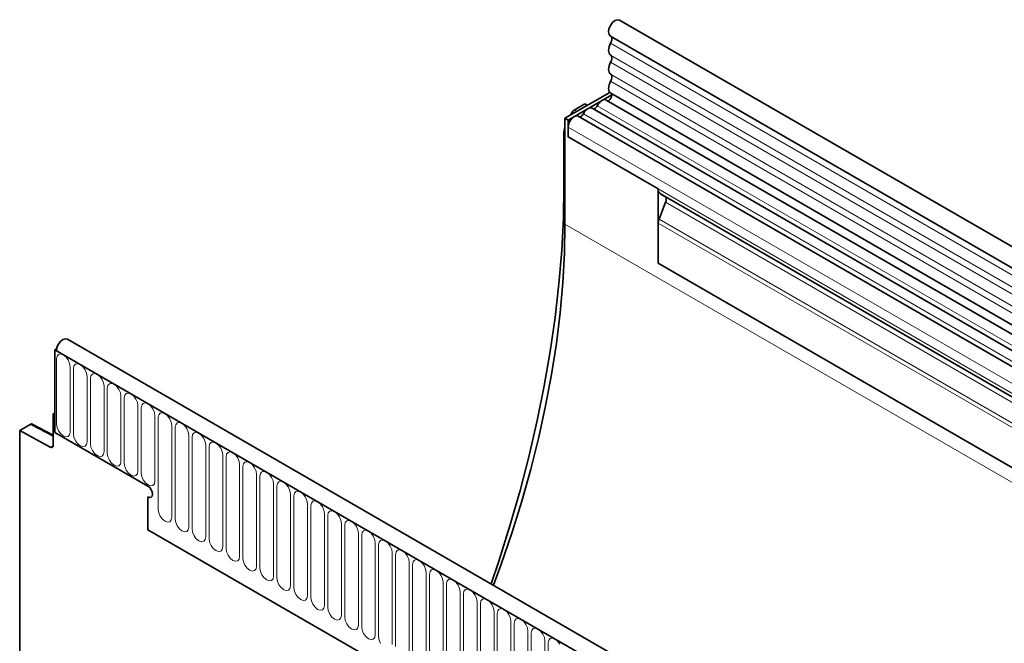
# Model space of a CAD drawing. Units: millimetres. Extents: x 1874 to 4484, y 1292 to 2445.
# Drawn here: x 1874 to 2102, y 1797 to 1941 of the extents above; entities that cross this region are included whole.
import ezdxf

# ---------------------------------------------------------------- set-up
doc = ezdxf.new("R2010")
doc.units = ezdxf.units.MM
doc.layers.add('-D1-[Secció i Contorns]', color=20, linetype='Continuous')
doc.layers.add('-D2-[Peça i El. Ppals]', color=144, linetype='Continuous')

msp = doc.modelspace()

# ---------------------------------------------------------------- linework, layer by layer
at = {"layer": '-D1-[Secció i Contorns]', "linetype": 'Continuous', "lineweight": 35}
for p, q in [((2010.79, 1940.02), (2010.47, 1939.27)), ((2011.28, 1940.69), (2010.79, 1940.02)), ((2011.86, 1941.16), (2011.28, 1940.69)), ((2012.44, 1941.37), (2011.86, 1941.16)), ((2012.93, 1941.28), (2012.44, 1941.37)), ((2718.63, 1533.89), (2012.93, 1941.28)), ((2012.93, 1941.28), (2012.93, 1941.28)), ((2010.47, 1939.27), (2010.37, 1938.54)), ((2010.37, 1938.54), (2010.5, 1937.94)), ((2010.5, 1937.94), (2010.81, 1937.6)), ((2010.81, 1937.6), (2716.5, 1530.21)), ((2010.88, 1937.56), (2010.97, 1937.48)), ((2010.97, 1937.48), (2011.06, 1937.34)), ((2011.06, 1937.34), (2011.12, 1937.16)), ((2011.12, 1937.16), (2011.15, 1936.94)), ((2010.5, 1935.1), (2010.4, 1934.68)), ((2010.65, 1935.53), (2010.5, 1935.1)), ((2010.86, 1935.94), (2010.65, 1935.53)), ((2010.98, 1936.19), (2010.86, 1935.94)), ((2011.08, 1936.45), (2010.98, 1936.19)), ((2011.13, 1936.7), (2011.08, 1936.45)), ((2011.15, 1936.94), (2011.13, 1936.7)), ((2010.4, 1934.68), (2010.37, 1934.28)), ((2010.37, 1934.28), (2010.4, 1933.91)), ((2010.4, 1933.91), (2010.5, 1933.6)), ((2010.5, 1933.6), (2010.65, 1933.35)), ((2010.65, 1933.35), (2010.86, 1933.18)), ((2010.86, 1933.18), (2010.98, 1933.07)), ((2010.98, 1933.07), (2011.07, 1932.92)), ((2011.07, 1932.92), (2011.13, 1932.74)), ((2011.13, 1932.74), (2011.15, 1932.53)), ((2010.5, 1930.7), (2010.4, 1930.28)), ((2010.65, 1931.13), (2010.5, 1930.7)), ((2010.86, 1931.55), (2010.65, 1931.13)), ((2010.98, 1931.8), (2010.86, 1931.55)), ((2011.07, 1932.05), (2010.98, 1931.8)), ((2011.13, 1932.29), (2011.07, 1932.05)), ((2011.15, 1932.53), (2011.13, 1932.29)), ((2010.4, 1930.28), (2010.37, 1929.88)), ((2010.37, 1929.88), (2010.4, 1929.52)), ((2010.4, 1929.52), (2010.5, 1929.21)), ((2010.5, 1929.21), (2010.65, 1928.96)), ((2010.65, 1928.96), (2010.86, 1928.78)), ((2010.86, 1928.78), (2010.98, 1928.68)), ((2010.98, 1928.68), (2011.07, 1928.53)), ((2011.07, 1928.53), (2011.13, 1928.35)), ((2011.13, 1928.35), (2011.15, 1928.14)), ((2011.15, 1928.14), (2011.13, 1927.9)), ((2010.4, 1925.85), (2010.37, 1925.44)), ((2010.49, 1926.28), (2010.4, 1925.85)), ((2010.65, 1926.72), (2010.49, 1926.28)), ((2010.86, 1927.16), (2010.65, 1926.72)), ((2010.98, 1927.4), (2010.86, 1927.16)), ((2011.07, 1927.65), (2010.98, 1927.4)), ((2011.13, 1927.9), (2011.07, 1927.65)), ((2010.66, 1924.55), (2000.29, 1918.56)), ((2011.14, 1924.01), (2001, 1918.16)), ((2010.37, 1925.44), (2010.41, 1925.07)), ((2010.41, 1925.07), (2010.52, 1924.76)), ((2010.52, 1924.76), (2010.7, 1924.52)), ((2010.7, 1924.52), (2010.87, 1924.38)), ((2010.87, 1924.38), (2716.56, 1517)), ((2011.09, 1923.56), (2010.93, 1923.2)), ((2010.99, 1924.32), (2011.09, 1924.19)), ((2011.09, 1924.19), (2011.15, 1923.91)), ((2011.15, 1923.91), (2011.09, 1923.56)), ((2004.89, 1921.88), (2002.45, 1920.47)), ((2004.89, 1921.88), (2005.48, 1921.56)), ((2007.66, 1921.27), (2007.53, 1921.11)), ((2007.77, 1921.46), (2007.66, 1921.27)), ((2007.99, 1921.84), (2007.77, 1921.46)), ((2008.25, 1922.18), (2007.99, 1921.84)), ((2008.54, 1922.47), (2008.25, 1922.18)), ((2008.85, 1922.69), (2008.54, 1922.47)), ((2009.16, 1922.83), (2008.85, 1922.69)), ((2009.45, 1922.88), (2009.16, 1922.83)), ((2009.72, 1922.84), (2009.45, 1922.88)), ((2009.83, 1922.79), (2009.72, 1922.84)), ((2715.12, 1515.63), (2009.83, 1922.79)), ((2010.15, 1922.63), (2010.09, 1922.64)), ((2010.42, 1922.7), (2010.15, 1922.63)), ((2010.69, 1922.9), (2010.42, 1922.7)), ((2010.93, 1923.2), (2010.69, 1922.9)), ((2001.59, 1919.31), (2001.95, 1919.95)), ((2002.35, 1918.93), (2001.93, 1918.6)), ((2002.77, 1919.12), (2002.35, 1918.93)), ((2003.16, 1919.13), (2002.77, 1919.12)), ((2003.37, 1919.05), (2003.16, 1919.13)), ((2200.86, 1805.04), (2003.37, 1919.05)), ((2003.85, 1918.92), (2003.71, 1918.9)), ((2004, 1918.99), (2003.85, 1918.92)), ((2004.15, 1919.1), (2004, 1918.99)), ((2004.3, 1919.24), (2004.15, 1919.1)), ((2004.43, 1919.41), (2004.3, 1919.24)), ((2004.54, 1919.59), (2004.43, 1919.41)), ((2004.75, 1919.97), (2004.54, 1919.59)), ((2005.02, 1920.32), (2004.75, 1919.97)), ((2005.31, 1920.6), (2005.02, 1920.32)), ((2005.62, 1920.82), (2005.31, 1920.6)), ((2005.93, 1920.96), (2005.62, 1920.82)), ((2006.22, 1921.01), (2005.93, 1920.96)), ((2006.48, 1920.97), (2006.22, 1921.01)), ((2006.6, 1920.92), (2006.48, 1920.97)), ((2204.1, 1806.91), (2006.6, 1920.92)), ((2006.94, 1920.77), (2006.86, 1920.77)), ((2007.08, 1920.79), (2006.94, 1920.77)), ((2007.24, 1920.86), (2007.08, 1920.79)), ((2007.39, 1920.96), (2007.24, 1920.86)), ((2007.53, 1921.11), (2007.39, 1920.96)), ((2000.29, 1894.07), (2000.29, 1918.56)), ((2000.29, 1918.56), (2001, 1918.16)), ((2001, 1918.16), (2001, 1914.28)), ((2001.07, 1917.08), (2001, 1916.55)), ((2001.26, 1917.63), (2001.07, 1917.08)), ((2001.55, 1918.15), (2001.26, 1917.63)), ((2001.93, 1918.6), (2001.55, 1918.15)), ((2003.71, 1918.9), (2003.63, 1918.91)), ((2000.04, 1914.94), (2000.04, 1902.9)), ((2001, 1914.28), (2001, 1916.55)), ((2001, 1914.28), (2021.86, 1902.24)), ((2000.04, 1902.9), (1999.91, 1895.5)), ((2021.86, 1902.24), (2021.86, 1885.05)), ((2022.38, 1901.1), (2022.72, 1900.9)), ((2199.01, 1799.13), (2022.38, 1901.1)), ((2022.72, 1900.9), (2023.39, 1900.51)), ((2023.56, 1899.13), (2022.05, 1895.25)), ((1999.91, 1895.5), (1999.53, 1887.96)), ((2000.17, 1887.36), (2000.29, 1894.07)), ((2021.86, 1885.05), (2021.86, 1894.32)), ((1999.53, 1887.96), (1998.9, 1880.3)), ((1999.79, 1880.51), (2000.17, 1887.36)), ((2021.86, 1885.05), (2685.83, 1501.74)), ((1998.9, 1880.3), (1998.01, 1872.52)), ((1999.17, 1873.55), (1999.79, 1880.51)), ((1998.29, 1866.48), (1999.17, 1873.55)), ((1998.01, 1872.52), (1996.88, 1864.65)), ((1883.5, 1866.94), (1883.01, 1866.28)), ((1884.08, 1867.4), (1883.5, 1866.94)), ((1884.65, 1867.59), (1884.08, 1867.4)), ((1885.12, 1867.49), (1884.65, 1867.59)), ((2590.82, 1460.11), (1885.12, 1867.49)), ((1882.6, 1865.22), (1882.21, 1864.99)), ((1882.21, 1864.99), (1882.21, 1845.9)), ((1882.21, 1864.99), (1882.56, 1864.79)), ((2588.61, 1457.19), (1882.21, 1864.99)), ((1882.68, 1865.52), (1882.56, 1864.79)), ((1883.01, 1866.28), (1882.68, 1865.52)), ((1996.88, 1864.65), (1995.5, 1856.7)), ((1997.17, 1859.32), (1998.29, 1866.48)), ((1995.81, 1852.08), (1997.17, 1859.32)), ((1995.5, 1856.7), (1993.87, 1848.67)), ((1994.2, 1844.78), (1995.81, 1852.08)), ((1882.21, 1850.39), (1881.85, 1850.19)), ((1881.85, 1850.19), (1881.85, 1842.9)), ((1882.21, 1849.99), (1881.85, 1850.19)), ((1882.21, 1845.9), (1882.21, 1849.99)), ((1993.87, 1848.67), (1992, 1840.58)), ((1876.51, 1847.77), (1874.07, 1846.36)), ((1874.07, 1846.36), (1874.07, 1699.95)), ((1874.07, 1846.36), (1881.16, 1842.48)), ((1881.85, 1845.31), (1877, 1847.83)), ((1903.77, 1833.45), (1882.21, 1845.9)), ((1992.35, 1837.42), (1994.2, 1844.78)), ((1992, 1840.58), (1989.88, 1832.45)), ((1990.27, 1830.03), (1992.35, 1837.42)), ((1903.77, 1833.45), (1904.18, 1833.13)), ((1903.77, 1833.45), (1904.18, 1833.13)), ((1903.77, 1833.45), (1904.18, 1833.13)), ((1904.18, 1833.13), (1904.52, 1832.66)), ((1904.18, 1833.13), (1904.52, 1832.66)), ((1904.18, 1833.13), (1904.52, 1832.66)), ((1904.52, 1832.66), (1904.75, 1832.13)), ((1904.52, 1832.66), (1904.75, 1832.13)), ((1904.52, 1832.66), (1904.75, 1832.13)), ((1989.88, 1832.45), (1987.53, 1824.28)), ((1904.18, 1830.86), (1903.77, 1831)), ((1903.77, 1831), (1903.77, 1823.41)), ((1904.18, 1830.86), (1903.77, 1831)), ((1904.18, 1830.86), (1903.77, 1831)), ((1904.52, 1830.93), (1904.18, 1830.86)), ((1904.52, 1830.93), (1904.18, 1830.86)), ((1904.52, 1830.93), (1904.18, 1830.86)), ((1904.75, 1831.19), (1904.52, 1830.93)), ((1904.75, 1831.19), (1904.52, 1830.93)), ((1904.75, 1831.19), (1904.52, 1830.93)), ((1904.75, 1832.13), (1904.83, 1831.62)), ((1904.75, 1832.13), (1904.83, 1831.62)), ((1904.75, 1832.13), (1904.83, 1831.62)), ((1904.83, 1831.62), (1904.75, 1831.19)), ((1904.83, 1831.62), (1904.75, 1831.19)), ((1904.83, 1831.62), (1904.75, 1831.19)), ((1987.95, 1822.62), (1990.27, 1830.03)), ((1903.77, 1823.41), (2496.89, 1481.01)), ((1987.53, 1824.28), (1984.95, 1816.09)), ((1985.41, 1815.19), (1987.95, 1822.62)), ((1984.95, 1816.09), (1983.19, 1810.88)), ((1983.72, 1810.58), (1985.41, 1815.19))]:
    msp.add_line(p, q, dxfattribs=at)
for centre, radius, start, end in [((2023.11, 1902.12), 1.26, 174.3796, 234.302), ((2022.6, 1899.72), 1.12, 328.7012, 45.2148), ((2024.46, 1894.27), 2.6, 157.9788, 178.8918), ((1881.42, 1842.83), 0.434, 233.0502, 9.5582)]:
    msp.add_arc(centre, radius, start, end, dxfattribs=at)
for centre, major_axis, ratio, start_param, end_param in [((2002.45, 1919.66), (0.5, 0.866), 0.577777, 0.785659, 1.570372), ((2003.57, 1916.98), (2.5, 4.33), 0.577777, 1.973001, 2.35577), ((2022.02, 1901.31), (1, -0.577), 0.00007, 0.785439, 1.296482), ((1876.51, 1846.95), (0.5, 0.867), 0.576986, 6.282762, 7.06816)]:
    msp.add_ellipse(centre, major_axis=major_axis, ratio=ratio, start_param=start_param, end_param=end_param, dxfattribs=at)
at = {"layer": '-D2-[Peça i El. Ppals]', "linetype": 'Continuous', "lineweight": 18}
for p, q in [((2716.55, 1528.56), (2010.86, 1935.94)), ((2716.55, 1525.79), (2010.86, 1933.18)), ((2716.55, 1524.16), (2010.86, 1931.55)), ((2716.55, 1521.39), (2010.86, 1928.78)), ((2716.55, 1519.77), (2010.86, 1927.16)), ((2205.26, 1807.45), (2007.77, 1921.46)), ((2002.32, 1919.73), (2001.95, 1919.95)), ((2002.45, 1920.47), (2003.03, 1920.14)), ((2202.03, 1805.58), (2004.54, 1919.59)), ((2000.29, 1914.79), (2000.04, 1914.94)), ((2198.5, 1802.54), (2001, 1916.55)), ((2198.5, 1800.27), (2001, 1914.28)), ((2000.04, 1902.9), (2000.29, 1902.75)), ((2200.02, 1798.54), (2023.39, 1900.51)), ((2200.19, 1797.16), (2023.56, 1899.13)), ((2000.29, 1894.07), (2707.4, 1485.86)), ((2685.83, 1511.02), (2021.86, 1894.32)), ((2685.83, 1512.05), (2022.05, 1895.25)), ((2685.83, 1501.74), (2021.86, 1885.05)), ((1882.56, 1864.79), (2588.25, 1457.4)), ((1882.59, 1862.93), (1882.71, 1863.56)), ((1882.59, 1847.83), (1882.59, 1862.93)), ((1882.71, 1863.56), (1883.05, 1863.95)), ((1883.05, 1863.95), (1883.56, 1864.05)), ((1883.56, 1864.05), (1884.17, 1863.84)), ((1884.17, 1863.84), (1884.77, 1863.36)), ((1884.77, 1863.36), (1885.28, 1862.66)), ((1885.28, 1862.66), (1885.63, 1861.88)), ((1885.63, 1861.88), (1885.75, 1861.11)), ((1885.75, 1861.11), (1885.75, 1846)), ((1886.51, 1860.67), (1886.63, 1861.29)), ((1886.51, 1845.56), (1886.51, 1860.67)), ((1886.63, 1861.29), (1886.98, 1861.69)), ((1886.98, 1861.69), (1887.49, 1861.79)), ((1887.49, 1861.79), (1888.09, 1861.58)), ((1888.09, 1861.58), (1888.7, 1861.09)), ((1888.7, 1861.09), (1889.21, 1860.4)), ((1889.21, 1860.4), (1889.55, 1859.61)), ((1889.55, 1859.61), (1889.67, 1858.84)), ((1889.67, 1858.84), (1889.67, 1843.74)), ((1890.44, 1858.4), (1890.56, 1859.03)), ((1890.44, 1843.29), (1890.44, 1858.4)), ((1890.56, 1859.03), (1890.9, 1859.42)), ((1890.9, 1859.42), (1891.41, 1859.52)), ((1891.41, 1859.52), (1892.02, 1859.31)), ((1892.02, 1859.31), (1892.62, 1858.82)), ((1892.62, 1858.82), (1893.13, 1858.13)), ((1893.13, 1858.13), (1893.48, 1857.35)), ((1893.48, 1857.35), (1893.6, 1856.58)), ((1893.6, 1856.58), (1893.6, 1841.47)), ((1894.36, 1856.13), (1894.48, 1856.76)), ((1894.36, 1841.03), (1894.36, 1856.13)), ((1894.48, 1856.76), (1894.83, 1857.16)), ((1894.83, 1857.16), (1895.34, 1857.26)), ((1895.34, 1857.26), (1895.94, 1857.05)), ((1895.94, 1857.05), (1896.55, 1856.56)), ((1896.55, 1856.56), (1897.06, 1855.87)), ((1897.06, 1855.87), (1897.4, 1855.08)), ((1897.4, 1855.08), (1897.52, 1854.31)), ((1897.52, 1854.31), (1897.52, 1839.21)), ((1898.29, 1853.87), (1898.41, 1854.5)), ((1898.29, 1838.76), (1898.29, 1853.87)), ((1898.41, 1854.5), (1898.75, 1854.89)), ((1898.75, 1854.89), (1899.26, 1854.99)), ((1899.26, 1854.99), (1899.87, 1854.78)), ((1899.87, 1854.78), (1900.47, 1854.29)), ((1900.47, 1854.29), (1900.98, 1853.6)), ((1900.98, 1853.6), (1901.32, 1852.81)), ((1901.32, 1852.81), (1901.44, 1852.05)), ((1901.44, 1852.05), (1901.44, 1836.94)), ((1902.21, 1851.6), (1902.33, 1852.23)), ((1902.21, 1836.5), (1902.21, 1851.6)), ((1902.33, 1852.23), (1902.67, 1852.63)), ((1902.67, 1852.63), (1903.19, 1852.73)), ((1903.19, 1852.73), (1903.79, 1852.52)), ((1903.79, 1852.52), (1904.39, 1852.03)), ((1904.39, 1852.03), (1904.91, 1851.34)), ((1904.91, 1851.34), (1905.25, 1850.55)), ((1905.25, 1850.55), (1905.37, 1849.78)), ((1905.37, 1849.78), (1905.37, 1834.68)), ((1906.14, 1849.34), (1906.26, 1849.97)), ((1906.14, 1828.11), (1906.14, 1849.34)), ((1906.26, 1849.97), (1906.6, 1850.36)), ((1906.6, 1850.36), (1907.11, 1850.46)), ((1907.11, 1850.46), (1907.72, 1850.25)), ((1907.72, 1850.25), (1908.32, 1849.76)), ((1908.32, 1849.76), (1908.83, 1849.07)), ((1908.83, 1849.07), (1909.17, 1848.28)), ((1909.17, 1848.28), (1909.29, 1847.52)), ((1881.85, 1845), (1876.51, 1847.77)), ((1882.71, 1847.06), (1882.59, 1847.83)), ((1883.05, 1846.27), (1882.71, 1847.06)), ((1883.56, 1845.58), (1883.05, 1846.27)), ((1885.75, 1846), (1885.63, 1845.38)), ((1909.29, 1847.52), (1909.29, 1826.29)), ((1910.06, 1847.07), (1910.18, 1847.7)), ((1910.06, 1825.84), (1910.06, 1847.07)), ((1910.18, 1847.7), (1910.52, 1848.09)), ((1910.52, 1848.09), (1911.04, 1848.19)), ((1911.04, 1848.19), (1911.64, 1847.98)), ((1911.64, 1847.98), (1912.24, 1847.5)), ((1912.24, 1847.5), (1912.76, 1846.81)), ((1912.76, 1846.81), (1913.1, 1846.02)), ((1913.1, 1846.02), (1913.22, 1845.25)), ((1884.17, 1845.09), (1883.56, 1845.58)), ((1884.77, 1844.88), (1884.17, 1845.09)), ((1885.28, 1844.98), (1884.77, 1844.88)), ((1885.63, 1845.38), (1885.28, 1844.98)), ((1886.63, 1844.79), (1886.51, 1845.56)), ((1886.98, 1844), (1886.63, 1844.79)), ((1887.49, 1843.31), (1886.98, 1844)), ((1889.67, 1843.74), (1889.55, 1843.11)), ((1913.22, 1845.25), (1913.22, 1824.02)), ((1913.99, 1844.81), (1914.11, 1845.44)), ((1913.99, 1823.58), (1913.99, 1844.81)), ((1914.11, 1845.44), (1914.45, 1845.83)), ((1914.45, 1845.83), (1914.96, 1845.93)), ((1914.96, 1845.93), (1915.56, 1845.72)), ((1915.56, 1845.72), (1916.17, 1845.23)), ((1916.17, 1845.23), (1916.68, 1844.54)), ((1916.68, 1844.54), (1917.02, 1843.75)), ((1917.02, 1843.75), (1917.14, 1842.99)), ((1881.16, 1842.48), (1881.85, 1842.88)), ((1888.09, 1842.83), (1887.49, 1843.31)), ((1888.7, 1842.62), (1888.09, 1842.83)), ((1889.21, 1842.72), (1888.7, 1842.62)), ((1889.55, 1843.11), (1889.21, 1842.72)), ((1890.56, 1842.53), (1890.44, 1843.29)), ((1890.9, 1841.74), (1890.56, 1842.53)), ((1891.41, 1841.05), (1890.9, 1841.74)), ((1893.6, 1841.47), (1893.48, 1840.84)), ((1917.14, 1842.99), (1917.14, 1821.75)), ((1917.91, 1842.54), (1918.03, 1843.17)), ((1917.91, 1821.31), (1917.91, 1842.54)), ((1918.03, 1843.17), (1918.37, 1843.56)), ((1918.37, 1843.56), (1918.88, 1843.66)), ((1918.88, 1843.66), (1919.49, 1843.45)), ((1919.49, 1843.45), (1920.09, 1842.97)), ((1920.09, 1842.97), (1920.6, 1842.28)), ((1920.6, 1842.28), (1920.95, 1841.49)), ((1920.95, 1841.49), (1921.07, 1840.72)), ((1892.02, 1840.56), (1891.41, 1841.05)), ((1892.62, 1840.35), (1892.02, 1840.56)), ((1893.13, 1840.45), (1892.62, 1840.35)), ((1893.48, 1840.84), (1893.13, 1840.45)), ((1894.48, 1840.26), (1894.36, 1841.03)), ((1894.83, 1839.47), (1894.48, 1840.26)), ((1895.34, 1838.78), (1894.83, 1839.47)), ((1897.52, 1839.21), (1897.4, 1838.58)), ((1921.07, 1840.72), (1921.07, 1819.49)), ((1921.83, 1840.28), (1921.95, 1840.9)), ((1921.83, 1819.05), (1921.83, 1840.28)), ((1921.95, 1840.9), (1922.3, 1841.3)), ((1922.3, 1841.3), (1922.81, 1841.4)), ((1922.81, 1841.4), (1923.41, 1841.19)), ((1923.41, 1841.19), (1924.02, 1840.7)), ((1924.02, 1840.7), (1924.53, 1840.01)), ((1924.53, 1840.01), (1924.87, 1839.22)), ((1924.87, 1839.22), (1924.99, 1838.45)), ((1895.94, 1838.3), (1895.34, 1838.78)), ((1896.55, 1838.09), (1895.94, 1838.3)), ((1897.06, 1838.18), (1896.55, 1838.09)), ((1897.4, 1838.58), (1897.06, 1838.18)), ((1898.41, 1838), (1898.29, 1838.76)), ((1898.75, 1837.21), (1898.41, 1838)), ((1899.26, 1836.52), (1898.75, 1837.21)), ((1901.44, 1836.94), (1901.32, 1836.31)), ((1924.99, 1838.45), (1924.99, 1817.22)), ((1925.76, 1838.01), (1925.88, 1838.64)), ((1925.76, 1816.78), (1925.76, 1838.01)), ((1925.88, 1838.64), (1926.22, 1839.03)), ((1926.22, 1839.03), (1926.73, 1839.13)), ((1926.73, 1839.13), (1927.34, 1838.92)), ((1927.34, 1838.92), (1927.94, 1838.43)), ((1927.94, 1838.43), (1928.45, 1837.74)), ((1928.45, 1837.74), (1928.8, 1836.96)), ((1928.8, 1836.96), (1928.92, 1836.19)), ((1899.87, 1836.03), (1899.26, 1836.52)), ((1900.47, 1835.82), (1899.87, 1836.03)), ((1900.98, 1835.92), (1900.47, 1835.82)), ((1901.32, 1836.31), (1900.98, 1835.92)), ((1902.33, 1835.73), (1902.21, 1836.5)), ((1902.67, 1834.94), (1902.33, 1835.73)), ((1903.19, 1834.25), (1902.67, 1834.94)), ((1905.37, 1834.68), (1905.25, 1834.05)), ((1928.92, 1836.19), (1928.92, 1814.96)), ((1929.68, 1835.75), (1929.8, 1836.37)), ((1929.68, 1814.52), (1929.68, 1835.75)), ((1929.8, 1836.37), (1930.15, 1836.77)), ((1930.15, 1836.77), (1930.66, 1836.87)), ((1930.66, 1836.87), (1931.26, 1836.66)), ((1931.26, 1836.66), (1931.87, 1836.17)), ((1931.87, 1836.17), (1932.38, 1835.48)), ((1932.38, 1835.48), (1932.72, 1834.69)), ((1932.72, 1834.69), (1932.84, 1833.92)), ((1934.07, 1834.5), (1934.58, 1834.6)), ((1934.58, 1834.6), (1935.19, 1834.39)), ((1903.79, 1833.76), (1903.19, 1834.25)), ((1904.39, 1833.55), (1903.79, 1833.76)), ((1904.91, 1833.65), (1904.39, 1833.55)), ((1905.25, 1834.05), (1904.91, 1833.65)), ((1932.84, 1833.92), (1932.84, 1812.69)), ((1933.61, 1833.48), (1933.73, 1834.11)), ((1933.61, 1812.25), (1933.61, 1833.48)), ((1933.73, 1834.11), (1934.07, 1834.5)), ((1935.19, 1834.39), (1935.79, 1833.9)), ((1935.79, 1833.9), (1936.3, 1833.21)), ((1936.3, 1833.21), (1936.64, 1832.42)), ((1936.64, 1832.42), (1936.76, 1831.66)), ((1937.99, 1832.24), (1938.51, 1832.34)), ((1938.51, 1832.34), (1939.11, 1832.13)), ((1936.76, 1831.66), (1936.76, 1810.43)), ((1937.53, 1831.21), (1937.65, 1831.84)), ((1937.53, 1809.98), (1937.53, 1831.21)), ((1937.65, 1831.84), (1937.99, 1832.24)), ((1939.11, 1832.13), (1939.71, 1831.64)), ((1939.71, 1831.64), (1940.23, 1830.95)), ((1940.23, 1830.95), (1940.57, 1830.16)), ((1940.57, 1830.16), (1940.69, 1829.39)), ((1941.92, 1829.97), (1942.43, 1830.07)), ((1942.43, 1830.07), (1943.04, 1829.86)), ((1906.26, 1827.34), (1906.14, 1828.11)), ((1940.69, 1829.39), (1940.69, 1808.16)), ((1941.46, 1828.95), (1941.58, 1829.58)), ((1941.46, 1807.72), (1941.46, 1828.95)), ((1941.58, 1829.58), (1941.92, 1829.97)), ((1943.04, 1829.86), (1943.64, 1829.37)), ((1943.64, 1829.37), (1944.15, 1828.68)), ((1944.15, 1828.68), (1944.49, 1827.89)), ((1944.49, 1827.89), (1944.61, 1827.13)), ((1945.84, 1827.7), (1946.36, 1827.8)), ((1946.36, 1827.8), (1946.96, 1827.59)), ((1906.6, 1826.55), (1906.26, 1827.34)), ((1907.11, 1825.86), (1906.6, 1826.55)), ((1907.72, 1825.37), (1907.11, 1825.86)), ((1909.17, 1825.66), (1908.83, 1825.26)), ((1909.29, 1826.29), (1909.17, 1825.66)), ((1910.18, 1825.08), (1910.06, 1825.84)), ((1944.61, 1827.13), (1944.61, 1805.9)), ((1945.38, 1826.68), (1945.5, 1827.31)), ((1945.38, 1805.45), (1945.38, 1826.68)), ((1945.5, 1827.31), (1945.84, 1827.7)), ((1946.96, 1827.59), (1947.56, 1827.11)), ((1947.56, 1827.11), (1948.08, 1826.42)), ((1948.08, 1826.42), (1948.42, 1825.63)), ((1948.42, 1825.63), (1948.54, 1824.86)), ((1949.77, 1825.44), (1950.28, 1825.54)), ((1950.28, 1825.54), (1950.88, 1825.33)), ((1903.77, 1823.41), (2496.89, 1481.01)), ((1908.32, 1825.16), (1907.72, 1825.37)), ((1908.83, 1825.26), (1908.32, 1825.16)), ((1910.52, 1824.29), (1910.18, 1825.08)), ((1911.04, 1823.6), (1910.52, 1824.29)), ((1911.64, 1823.11), (1911.04, 1823.6)), ((1913.1, 1823.39), (1912.76, 1823)), ((1913.22, 1824.02), (1913.1, 1823.39)), ((1914.11, 1822.81), (1913.99, 1823.58)), ((1948.54, 1824.86), (1948.54, 1803.63)), ((1949.31, 1824.42), (1949.43, 1825.05)), ((1949.31, 1803.19), (1949.31, 1824.42)), ((1949.43, 1825.05), (1949.77, 1825.44)), ((1950.88, 1825.33), (1951.49, 1824.84)), ((1951.49, 1824.84), (1952, 1824.15)), ((1952, 1824.15), (1952.34, 1823.36)), ((1952.34, 1823.36), (1952.46, 1822.6)), ((1953.69, 1823.17), (1954.2, 1823.27)), ((1954.2, 1823.27), (1954.81, 1823.06)), ((1912.24, 1822.9), (1911.64, 1823.11)), ((1912.76, 1823), (1912.24, 1822.9)), ((1914.45, 1822.02), (1914.11, 1822.81)), ((1914.96, 1821.33), (1914.45, 1822.02)), ((1915.56, 1820.84), (1914.96, 1821.33)), ((1917.02, 1821.13), (1916.68, 1820.73)), ((1917.14, 1821.75), (1917.02, 1821.13)), ((1918.03, 1820.54), (1917.91, 1821.31)), ((1952.46, 1822.6), (1952.46, 1801.37)), ((1953.23, 1822.15), (1953.35, 1822.78)), ((1953.23, 1800.92), (1953.23, 1822.15)), ((1953.35, 1822.78), (1953.69, 1823.17)), ((1954.81, 1823.06), (1955.41, 1822.58)), ((1955.41, 1822.58), (1955.92, 1821.89)), ((1955.92, 1821.89), (1956.27, 1821.1)), ((1956.27, 1821.1), (1956.39, 1820.33)), ((1957.62, 1820.91), (1958.13, 1821.01)), ((1958.13, 1821.01), (1958.73, 1820.8)), ((1916.17, 1820.63), (1915.56, 1820.84)), ((1916.68, 1820.73), (1916.17, 1820.63)), ((1918.37, 1819.76), (1918.03, 1820.54)), ((1918.88, 1819.07), (1918.37, 1819.76)), ((1919.49, 1818.58), (1918.88, 1819.07)), ((1920.95, 1818.86), (1920.6, 1818.47)), ((1921.07, 1819.49), (1920.95, 1818.86)), ((1921.95, 1818.28), (1921.83, 1819.05)), ((1956.39, 1820.33), (1956.39, 1799.1)), ((1957.15, 1819.89), (1957.27, 1820.51)), ((1957.15, 1798.66), (1957.15, 1819.89)), ((1957.27, 1820.51), (1957.62, 1820.91)), ((1958.73, 1820.8), (1959.34, 1820.31)), ((1959.34, 1820.31), (1959.85, 1819.62)), ((1959.85, 1819.62), (1960.19, 1818.83)), ((1960.19, 1818.83), (1960.31, 1818.06)), ((1961.54, 1818.64), (1962.05, 1818.74)), ((1962.05, 1818.74), (1962.66, 1818.53)), ((1920.09, 1818.37), (1919.49, 1818.58)), ((1920.6, 1818.47), (1920.09, 1818.37)), ((1922.3, 1817.49), (1921.95, 1818.28)), ((1922.81, 1816.8), (1922.3, 1817.49)), ((1923.41, 1816.31), (1922.81, 1816.8)), ((1924.87, 1816.6), (1924.53, 1816.2)), ((1924.99, 1817.22), (1924.87, 1816.6)), ((1925.88, 1816.01), (1925.76, 1816.78)), ((1960.31, 1818.06), (1960.31, 1796.83)), ((1961.08, 1817.62), (1961.2, 1818.25)), ((1961.08, 1796.39), (1961.08, 1817.62)), ((1961.2, 1818.25), (1961.54, 1818.64)), ((1962.66, 1818.53), (1963.26, 1818.04)), ((1963.26, 1818.04), (1963.77, 1817.35)), ((1963.77, 1817.35), (1964.12, 1816.57)), ((1964.12, 1816.57), (1964.24, 1815.8)), ((1965.12, 1815.98), (1965.47, 1816.38)), ((1965.47, 1816.38), (1965.98, 1816.48)), ((1965.98, 1816.48), (1966.58, 1816.27)), ((1924.02, 1816.1), (1923.41, 1816.31)), ((1924.53, 1816.2), (1924.02, 1816.1)), ((1926.22, 1815.23), (1925.88, 1816.01)), ((1926.73, 1814.53), (1926.22, 1815.23)), ((1927.34, 1814.05), (1926.73, 1814.53)), ((1928.8, 1814.33), (1928.45, 1813.94)), ((1928.92, 1814.96), (1928.8, 1814.33)), ((1929.8, 1813.75), (1929.68, 1814.52)), ((1964.24, 1815.8), (1964.24, 1794.57)), ((1965, 1815.36), (1965.12, 1815.98)), ((1965, 1794.13), (1965, 1815.36)), ((1966.58, 1816.27), (1967.19, 1815.78)), ((1967.19, 1815.78), (1967.7, 1815.09)), ((1967.7, 1815.09), (1968.04, 1814.3)), ((1968.04, 1814.3), (1968.16, 1813.53)), ((1969.05, 1813.72), (1969.39, 1814.11)), ((1969.39, 1814.11), (1969.9, 1814.21)), ((1969.9, 1814.21), (1970.51, 1814)), ((1927.94, 1813.84), (1927.34, 1814.05)), ((1928.45, 1813.94), (1927.94, 1813.84)), ((1930.15, 1812.96), (1929.8, 1813.75)), ((1930.66, 1812.27), (1930.15, 1812.96)), ((1931.26, 1811.78), (1930.66, 1812.27)), ((1932.72, 1812.06), (1932.38, 1811.67)), ((1932.84, 1812.69), (1932.72, 1812.06)), ((1933.73, 1811.48), (1933.61, 1812.25)), ((1968.16, 1813.53), (1968.16, 1792.3)), ((1968.93, 1813.09), (1969.05, 1813.72)), ((1968.93, 1791.86), (1968.93, 1813.09)), ((1970.51, 1814), (1971.11, 1813.51)), ((1971.11, 1813.51), (1971.62, 1812.82)), ((1971.62, 1812.82), (1971.96, 1812.03)), ((1971.96, 1812.03), (1972.08, 1811.27)), ((1972.97, 1811.45), (1973.31, 1811.85)), ((1973.31, 1811.85), (1973.83, 1811.95)), ((1973.83, 1811.95), (1974.43, 1811.74)), ((1931.87, 1811.57), (1931.26, 1811.78)), ((1932.38, 1811.67), (1931.87, 1811.57)), ((1934.07, 1810.69), (1933.73, 1811.48)), ((1934.58, 1810), (1934.07, 1810.69)), ((1935.19, 1809.52), (1934.58, 1810)), ((1936.64, 1809.8), (1936.3, 1809.41)), ((1936.76, 1810.43), (1936.64, 1809.8)), ((1937.65, 1809.22), (1937.53, 1809.98)), ((1972.08, 1811.27), (1972.08, 1790.04)), ((1972.85, 1810.82), (1972.97, 1811.45)), ((1972.85, 1789.59), (1972.85, 1810.82)), ((1974.43, 1811.74), (1975.03, 1811.25)), ((1975.03, 1811.25), (1975.55, 1810.56)), ((1975.55, 1810.56), (1975.89, 1809.77)), ((1975.89, 1809.77), (1976.01, 1809)), ((1976.9, 1809.19), (1977.24, 1809.58)), ((1977.24, 1809.58), (1977.75, 1809.68)), ((1977.75, 1809.68), (1978.36, 1809.47)), ((1935.79, 1809.31), (1935.19, 1809.52)), ((1936.3, 1809.41), (1935.79, 1809.31)), ((1937.99, 1808.43), (1937.65, 1809.22)), ((1938.51, 1807.74), (1937.99, 1808.43)), ((1939.11, 1807.25), (1938.51, 1807.74)), ((1940.57, 1807.53), (1940.23, 1807.14)), ((1940.69, 1808.16), (1940.57, 1807.53)), ((1941.58, 1806.95), (1941.46, 1807.72)), ((1976.01, 1809), (1976.01, 1787.77)), ((1976.78, 1808.56), (1976.9, 1809.19)), ((1976.78, 1787.33), (1976.78, 1808.56)), ((1978.36, 1809.47), (1978.96, 1808.98)), ((1978.96, 1808.98), (1979.47, 1808.29)), ((1979.47, 1808.29), (1979.81, 1807.5)), ((1979.81, 1807.5), (1979.93, 1806.74)), ((1980.82, 1806.92), (1981.16, 1807.32)), ((1981.16, 1807.32), (1981.68, 1807.41)), ((1981.68, 1807.41), (1982.28, 1807.2)), ((1939.71, 1807.04), (1939.11, 1807.25)), ((1940.23, 1807.14), (1939.71, 1807.04)), ((1941.92, 1806.16), (1941.58, 1806.95)), ((1942.43, 1805.47), (1941.92, 1806.16)), ((1943.04, 1804.98), (1942.43, 1805.47)), ((1943.64, 1804.77), (1943.04, 1804.98)), ((1944.49, 1805.27), (1944.15, 1804.87)), ((1944.61, 1805.9), (1944.49, 1805.27)), ((1945.5, 1804.69), (1945.38, 1805.45)), ((1979.93, 1806.74), (1979.93, 1785.51)), ((1980.7, 1806.29), (1980.82, 1806.92)), ((1980.7, 1785.06), (1980.7, 1806.29)), ((1982.28, 1807.2), (1982.88, 1806.72)), ((1982.88, 1806.72), (1983.4, 1806.03)), ((1983.4, 1806.03), (1983.74, 1805.24)), ((1983.74, 1805.24), (1983.86, 1804.47)), ((1984.75, 1804.66), (1985.09, 1805.05)), ((1985.09, 1805.05), (1985.6, 1805.15)), ((1985.6, 1805.15), (1986.2, 1804.94)), ((1944.15, 1804.87), (1943.64, 1804.77)), ((1945.84, 1803.9), (1945.5, 1804.69)), ((1946.36, 1803.21), (1945.84, 1803.9)), ((1946.96, 1802.72), (1946.36, 1803.21)), ((1947.56, 1802.51), (1946.96, 1802.72)), ((1948.42, 1803), (1948.08, 1802.61)), ((1948.54, 1803.63), (1948.42, 1803)), ((1949.43, 1802.42), (1949.31, 1803.19)), ((1983.86, 1804.47), (1983.86, 1783.24)), ((1984.63, 1804.03), (1984.75, 1804.66)), ((1984.63, 1782.8), (1984.63, 1804.03)), ((1986.2, 1804.94), (1986.81, 1804.45)), ((1986.81, 1804.45), (1987.32, 1803.76)), ((1987.32, 1803.76), (1987.66, 1802.97)), ((1987.66, 1802.97), (1987.78, 1802.21)), ((1988.67, 1802.39), (1989.01, 1802.78)), ((1989.01, 1802.78), (1989.52, 1802.88)), ((1989.52, 1802.88), (1990.13, 1802.67)), ((1948.08, 1802.61), (1947.56, 1802.51)), ((1949.77, 1801.63), (1949.43, 1802.42)), ((1950.28, 1800.94), (1949.77, 1801.63)), ((1950.88, 1800.45), (1950.28, 1800.94)), ((1951.49, 1800.24), (1950.88, 1800.45)), ((1952.34, 1800.74), (1952, 1800.34)), ((1952.46, 1801.37), (1952.34, 1800.74)), ((1953.35, 1800.16), (1953.23, 1800.92)), ((1987.78, 1802.21), (1987.78, 1780.98)), ((1988.55, 1801.76), (1988.67, 1802.39)), ((1988.55, 1780.53), (1988.55, 1801.76)), ((1990.13, 1802.67), (1990.73, 1802.19)), ((1990.73, 1802.19), (1991.24, 1801.5)), ((1991.24, 1801.5), (1991.59, 1800.71)), ((1991.59, 1800.71), (1991.71, 1799.94)), ((1992.59, 1800.12), (1992.94, 1800.52)), ((1992.94, 1800.52), (1993.45, 1800.62)), ((1993.45, 1800.62), (1994.05, 1800.41)), ((1952, 1800.34), (1951.49, 1800.24)), ((1953.69, 1799.37), (1953.35, 1800.16)), ((1954.2, 1798.68), (1953.69, 1799.37)), ((1954.81, 1798.19), (1954.2, 1798.68)), ((1955.41, 1797.98), (1954.81, 1798.19)), ((1956.27, 1798.47), (1955.92, 1798.08)), ((1956.39, 1799.1), (1956.27, 1798.47)), ((1957.27, 1797.89), (1957.15, 1798.66)), ((1991.71, 1799.94), (1991.71, 1778.71)), ((1992.47, 1799.5), (1992.59, 1800.12)), ((1992.47, 1778.27), (1992.47, 1799.5)), ((1994.05, 1800.41), (1994.66, 1799.92)), ((1994.66, 1799.92), (1995.17, 1799.23)), ((1995.17, 1799.23), (1995.51, 1798.44)), ((1995.51, 1798.44), (1995.63, 1797.67)), ((1996.52, 1797.86), (1996.86, 1798.25)), ((1996.86, 1798.25), (1997.37, 1798.35)), ((1997.37, 1798.35), (1997.98, 1798.14)), ((1997.98, 1798.14), (1998.58, 1797.66)), ((1955.92, 1798.08), (1955.41, 1797.98)), ((1957.62, 1797.1), (1957.27, 1797.89)), ((1995.63, 1797.67), (1995.63, 1776.44)), ((1996.4, 1797.23), (1996.52, 1797.86)), ((1996.4, 1776), (1996.4, 1797.23)), ((1998.58, 1797.66), (1999.09, 1796.96))]:
    msp.add_line(p, q, dxfattribs=at)

doc.saveas('drawing.dxf')
